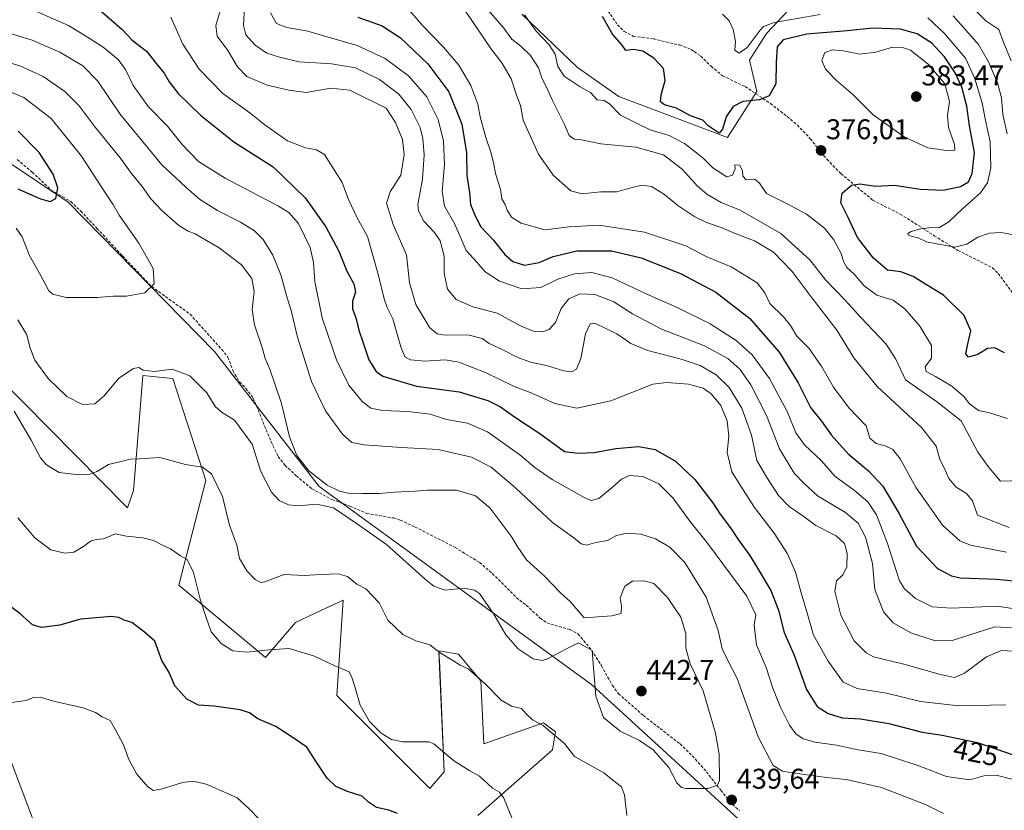
# Model space of a CAD drawing. Units: metres. Extents: x 594336 to 597805, y 4689743 to 4692104.
# Drawn here: x 595114 to 595460, y 4691110 to 4691388 of the extents above; entities that cross this region are included whole.
import ezdxf
from ezdxf.enums import TextEntityAlignment as Align

# ---------------------------------------------------------------- set-up
doc = ezdxf.new("R2010")
doc.units = ezdxf.units.M
doc.header["$MEASUREMENT"] = 0
doc.linetypes.add('TRAZOSX2', pattern=[1.5, 1, -0.5])
for name, color, linetype, lineweight in [('Arbolado forestal CxS', 92, 'Continuous', 0), ('Carátula', 7, 'Continuous', 5), ('Cultivos herbáceos CxS', 92, 'Continuous', 0), ('Curva de nivel maestra', 36, 'Continuous', 30), ('Curva de nivel normal', 36, 'Continuous', 0), ('Matorral CxS', 135, 'Continuous', 0), ('Punto de cota en terreno', 7, 'Continuous', 0), ('Rótulo de curva de nivel directora', 19, 'Continuous', 0), ('Rótulo de punto de cota en terreno', 19, 'Continuous', 0), ('Senda', 19, 'TRAZOSX2', 0), ('Suelo desnudo CxS', 43, 'Continuous', 0)]:
    doc.layers.add(name, color=color, linetype=linetype, lineweight=lineweight)
doc.styles.add('Arial', font='txt', dxfattribs={"height": 0.2})

# ---------------------------------------------------------------- blocks, each defined once
blk = doc.blocks.new('*U152')
at = {"layer": 'Matorral CxS', "color": 135, "linetype": 'Continuous', "lineweight": 0}
for points in [[(595592.9791, 4690734.4773, 409.0953), (595521.0033, 4690799.5517, 416.4189), (595463.6103, 4690837.6393, 416.8745), (595393.4909, 4690876.7069, 411.43), (595330.4571, 4690911.4895, 408.5728), (595311.2965, 4690916.1369, 406.3957), (595275.5001, 4690926.1239, 402.3039), (595227.5439, 4690968.2361, 403.3466), (595214.7891, 4690970.4883, 402.2072), (595194.7637, 4690985.2815, 402.424), (595170.4419, 4691021.5775, 405.7857), (595162.6511, 4691029.0247, 406.0521), (595156.5777, 4691031.8919, 405.9456), (595139.5375, 4691039.9361, 406.528), (595126.6407, 4691047.3571, 407.5483), (595118.9995, 4691105.5417, 414.373), (595107.7187, 4691135.7027, 418.0427)], [(595105.9175, 4691262.8049, 435.6029), (595151.7271, 4691216.5233, 431.5205), (595153.8295, 4691222.5965, 432.6053), (595155.8091, 4691246.8159, 436.6779), (595157.1289, 4691262.9621, 439.2501), (595165.1453, 4691262.1605, 439.2345), (595167.6415, 4691261.9109, 439.1737), (595179.2039, 4691226.1509, 434.477), (595169.7427, 4691189.3405, 428.9719), (595200.2543, 4691163.9311, 428.7633), (595210.7731, 4691176.2407, 431.1702), (595219.6301, 4691180.3775, 432.3458), (595227.5611, 4691184.0817, 433.2733), (595225.3299, 4691150.5229, 428.7116), (595258.0459, 4691117.8217, 427.289), (595263.0849, 4691123.6897, 428.8911), (595261.4547, 4691160.4691, 434.1916), (595261.2007, 4691166.2015, 434.9289), (595268.0815, 4691165.1077, 435.3089), (595275.9183, 4691155.6841, 434.9141), (595276.9691, 4691133.5973, 431.823), (595297.9945, 4691140.9591, 435.0577), (595302.1987, 4691137.8041, 435.0465), (595301.1479, 4691131.4931, 434.1742), (595274.8671, 4691108.3557, 428.0992)]]:
    blk.add_polyline3d(points, dxfattribs=at)
blk = doc.blocks.new('*U173')
at = {"layer": 'Curva de nivel normal', "color": 36, "linetype": 'Continuous', "lineweight": 0}
for points in [[(595462.58, 4691312.54, 370), (595458.66, 4691313.25, 370), (595454.69, 4691313, 370), (595450.68, 4691311.64, 370), (595446.73, 4691309.21, 370), (595442.52, 4691308.12, 370), (595436.27, 4691309.3, 370), (595432.61, 4691309.92, 370), (595429.68, 4691311.37, 370), (595427.53, 4691311.79, 370), (595426.22, 4691312.3, 370), (595425.99, 4691312.92, 370), (595427.17, 4691313.58, 370), (595430.54, 4691314.59, 370), (595434.32, 4691315, 370), (595436.96, 4691314.94, 370), (595440.42, 4691316.99, 370), (595445.29, 4691321.61, 370), (595451.59, 4691327.17, 370), (595454.07, 4691330.7, 370), (595455.15, 4691335.96, 370), (595454.96, 4691345.1, 370), (595453.34, 4691352.61, 370), (595452.17, 4691358.8, 370), (595449.5, 4691367.63, 370), (595446.29, 4691374.55, 370), (595438.95, 4691383.2, 370), (595433.02, 4691388.68, 370)], [(595395.19, 4691389.91, 370), (595379.02, 4691387.09, 370), (595375.26, 4691385.66, 370), (595374.08, 4691384.41, 370), (595369.58, 4691378.25, 370), (595366.76, 4691376.27, 370), (595365.24, 4691377.29, 370), (595365.39, 4691380.32, 370), (595364.67, 4691384.61, 370), (595363.18, 4691387.66, 370), (595360.86, 4691389.98, 370)]]:
    blk.add_polyline3d(points, dxfattribs=at)
blk = doc.blocks.new('*U175')
at = {"layer": 'Curva de nivel normal', "color": 36, "linetype": 'Continuous', "lineweight": 0}
blk.add_polyline3d([(595201.93, 4691390.5, 405), (595204.08, 4691386.73, 405), (595207.76, 4691385.24, 405), (595215.1, 4691383.96, 405), (595221.92, 4691382.02, 405), (595232.49, 4691378.97, 405), (595242.24, 4691374.45, 405), (595250.45, 4691368.36, 405), (595256.98, 4691360.9, 405), (595260.96, 4691353, 405), (595262.81, 4691345.29, 405), (595263.18, 4691337.1, 405), (595262.36, 4691327.65, 405), (595263.18, 4691322.54, 405), (595266.8, 4691316.16, 405), (595270.74, 4691306.96, 405), (595274.46, 4691302.8, 405), (595277.47, 4691299.4, 405), (595282.54, 4691296.1, 405), (595290.29, 4691293.41, 405), (595297.01, 4691293.9, 405), (595302.96, 4691296.9, 405), (595308.81, 4691298.76, 405), (595314.97, 4691299.15, 405), (595322.09, 4691297.37, 405), (595334.04, 4691291.66, 405), (595345.14, 4691286.76, 405), (595356.53, 4691281.12, 405), (595365.7, 4691275.25, 405), (595371.28, 4691270.26, 405), (595377.43, 4691261.92, 405), (595383.67, 4691250.06, 405), (595386.66, 4691242.89, 405), (595389.66, 4691238.64, 405), (595395.68, 4691232.98, 405), (595400.39, 4691227.65, 405), (595407.28, 4691222.54, 405), (595411.92, 4691218.55, 405), (595414.98, 4691214.02, 405), (595418.85, 4691204, 405), (595423.1, 4691190.9, 405), (595424.83, 4691188.06, 405), (595428.75, 4691184.69, 405), (595434.58, 4691181.76, 405), (595441.35, 4691181.28, 405), (595457.45, 4691181.92, 405), (595472.02, 4691179.76, 405)], dxfattribs=at)
blk = doc.blocks.new('*U180')
at = {"layer": 'Curva de nivel normal', "color": 36, "linetype": 'Continuous', "lineweight": 0}
blk.add_polyline3d([(595278.65, 4691391.3, 385), (595283.98, 4691385.08, 385), (595286.85, 4691381.18, 385), (595290.04, 4691378.75, 385), (595293.43, 4691375.5, 385), (595296.14, 4691371.09, 385), (595297.46, 4691367.28, 385), (595298.9, 4691364.58, 385), (595301.13, 4691359.69, 385), (595305.25, 4691351.48, 385), (595307.01, 4691347.32, 385), (595308.71, 4691346.05, 385), (595311.36, 4691345.79, 385), (595318.14, 4691344.37, 385), (595330.46, 4691343.24, 385), (595340.08, 4691340.49, 385), (595346.65, 4691335.51, 385), (595351.93, 4691329.7, 385), (595355.33, 4691326.77, 385), (595360.36, 4691323.85, 385), (595367.03, 4691321.1, 385), (595381.36, 4691312.89, 385), (595391.6, 4691303.59, 385), (595397.06, 4691296.61, 385), (595403.85, 4691289.54, 385), (595409.63, 4691283.23, 385), (595418.44, 4691274.03, 385), (595421.82, 4691268.75, 385), (595425.23, 4691261.49, 385), (595436.13, 4691253.89, 385), (595444.76, 4691247.02, 385), (595450.68, 4691236.1, 385), (595454.66, 4691230.59, 385), (595458.58, 4691225.84, 385), (595469.69, 4691226.28, 385)], dxfattribs=at)
blk = doc.blocks.new('*U183')
at = {"layer": 'Curva de nivel normal', "color": 36, "linetype": 'Continuous', "lineweight": 0}
blk.add_polyline3d([(595461.11, 4691247.87, 380), (595454.69, 4691249.86, 380), (595450.82, 4691250.7, 380), (595447.72, 4691253, 380), (595445.68, 4691255.62, 380), (595441.48, 4691259.22, 380), (595435.78, 4691262.7, 380), (595432.44, 4691264.36, 380), (595432.1, 4691266.02, 380), (595434.28, 4691269.08, 380), (595434.34, 4691273.56, 380), (595430.22, 4691280.38, 380), (595425.11, 4691286.34, 380), (595420.83, 4691289.42, 380), (595415.13, 4691291.29, 380), (595410.72, 4691294.55, 380), (595407.12, 4691298.65, 380), (595404.62, 4691300.99, 380), (595403.44, 4691303.02, 380), (595402.6, 4691305.88, 380), (595399.95, 4691310.7, 380), (595396.7, 4691314.74, 380), (595390.4, 4691319.68, 380), (595384.11, 4691323.13, 380), (595376.28, 4691326.98, 380), (595373.88, 4691330.54, 380), (595372.23, 4691332.04, 380), (595369.21, 4691331.72, 380), (595367.99, 4691333, 380), (595367.85, 4691335.02, 380), (595366.85, 4691336.92, 380), (595365.24, 4691336.99, 380), (595365.29, 4691335.59, 380), (595364.43, 4691333.36, 380), (595362.4, 4691332.87, 380), (595357.48, 4691335.95, 380), (595353.95, 4691339.54, 380), (595347.5, 4691344.51, 380), (595342.08, 4691347.35, 380), (595335.48, 4691349.31, 380), (595330.39, 4691351.77, 380), (595325.02, 4691354.52, 380), (595321.18, 4691358.46, 380), (595319.32, 4691359.66, 380), (595316.83, 4691359.9, 380), (595314.44, 4691362.4, 380), (595310.86, 4691364.46, 380), (595305.24, 4691368.17, 380), (595302.94, 4691371.53, 380), (595302, 4691375.94, 380), (595299.97, 4691379.24, 380), (595295.4, 4691383.96, 380), (595291.29, 4691389.71, 380)], dxfattribs=at)
blk = doc.blocks.new('*U185')
at = {"layer": 'Curva de nivel normal', "color": 36, "linetype": 'Continuous', "lineweight": 0}
blk.add_polyline3d([(595192.81, 4691392.8, 410), (595192.54, 4691386.03, 410), (595193.34, 4691382.67, 410), (595196.61, 4691379.03, 410), (595200.7, 4691376.26, 410), (595205.16, 4691374.91, 410), (595212.06, 4691373.26, 410), (595223.48, 4691372.58, 410), (595231.85, 4691371.1, 410), (595240.28, 4691366.98, 410), (595247.06, 4691361.86, 410), (595251.49, 4691356.48, 410), (595254.55, 4691350.19, 410), (595255.54, 4691346.34, 410), (595255.98, 4691340.49, 410), (595255.43, 4691332.04, 410), (595253.73, 4691323.15, 410), (595253.99, 4691320.83, 410), (595255.92, 4691317.2, 410), (595259.68, 4691313.28, 410), (595261.6, 4691310.28, 410), (595262.98, 4691304.95, 410), (595263.02, 4691298.95, 410), (595264.2, 4691293.39, 410), (595267.22, 4691289.69, 410), (595273.12, 4691287.15, 410), (595281.63, 4691284.89, 410), (595290.13, 4691280.28, 410), (595294.66, 4691278.48, 410), (595297.77, 4691278.4, 410), (595299.94, 4691279.17, 410), (595302.14, 4691281.62, 410), (595304.12, 4691286.5, 410), (595306.9, 4691289.98, 410), (595310.85, 4691291.72, 410), (595316.04, 4691291.48, 410), (595322.7, 4691288.92, 410), (595329.19, 4691284.63, 410), (595339.18, 4691279.4, 410), (595354.53, 4691273.41, 410), (595362.7, 4691269, 410), (595366.92, 4691265.17, 410), (595370.81, 4691259.67, 410), (595376.29, 4691248.92, 410), (595380.92, 4691237.27, 410), (595386.1, 4691228.73, 410), (595389.42, 4691225.14, 410), (595394.32, 4691220.72, 410), (595404.13, 4691214.83, 410), (595408.61, 4691211.15, 410), (595411.18, 4691206.18, 410), (595413.62, 4691196.88, 410), (595414.37, 4691187.78, 410), (595417.46, 4691180, 410), (595420.82, 4691176.13, 410), (595427.32, 4691172.49, 410), (595435.75, 4691169.74, 410), (595441.66, 4691169.92, 410), (595456.65, 4691174.69, 410), (595462.43, 4691174.38, 410)], dxfattribs=at)
blk = doc.blocks.new('*U186')
at = {"layer": 'Curva de nivel normal', "color": 36, "linetype": 'Continuous', "lineweight": 0}
blk.add_polyline3d([(595441.98, 4691389.43, 365), (595450.83, 4691379.35, 365), (595454.34, 4691373.17, 365), (595457.54, 4691365.8, 365), (595458.89, 4691360.62, 365), (595459.42, 4691354.69, 365), (595460.88, 4691347.92, 365)], dxfattribs=at)
blk = doc.blocks.new('*U189')
at = {"layer": 'Curva de nivel normal', "color": 36, "linetype": 'Continuous', "lineweight": 0}
blk.add_polyline3d([(595250.92, 4691391.19, 395), (595255.43, 4691386.03, 395), (595262.81, 4691378.42, 395), (595268.14, 4691372.07, 395), (595272.39, 4691364.96, 395), (595274.86, 4691358.35, 395), (595275.67, 4691353.89, 395), (595277.66, 4691346.66, 395), (595279.55, 4691341.13, 395), (595280.51, 4691337.27, 395), (595281.06, 4691333.99, 395), (595282.81, 4691328.36, 395), (595283.3, 4691325.07, 395), (595284.49, 4691323.04, 395), (595285.23, 4691321.06, 395), (595286.74, 4691318.59, 395), (595290.07, 4691316.56, 395), (595298.47, 4691314.15, 395), (595306.96, 4691315.24, 395), (595317.49, 4691315.84, 395), (595333.5, 4691313.42, 395), (595348.02, 4691308.55, 395), (595355.38, 4691304.7, 395), (595363.94, 4691301.13, 395), (595373.01, 4691295.61, 395), (595375.79, 4691292.05, 395), (595377.49, 4691288.34, 395), (595382.28, 4691283.58, 395), (595384.76, 4691280.59, 395), (595387.04, 4691276.84, 395), (595391.34, 4691272.46, 395), (595395.74, 4691266.08, 395), (595399.86, 4691258.88, 395), (595405.45, 4691251.56, 395), (595411.34, 4691245.26, 395), (595412.67, 4691240.93, 395), (595414.84, 4691239.1, 395), (595418.04, 4691238.3, 395), (595420.74, 4691237.04, 395), (595423.28, 4691233.7, 395), (595428.9, 4691223.53, 395), (595438.17, 4691210.37, 395), (595444.35, 4691204.95, 395), (595447.99, 4691203.34, 395), (595460.71, 4691200.91, 395)], dxfattribs=at)
blk = doc.blocks.new('*U192')
at = {"layer": 'Curva de nivel normal', "color": 36, "linetype": 'Continuous', "lineweight": 0}
blk.add_polyline3d([(595270.54, 4691391.04, 390), (595279.64, 4691377.58, 390), (595283.3, 4691372.9, 390), (595286.55, 4691367.2, 390), (595288.44, 4691361.57, 390), (595289.88, 4691357.86, 390), (595290.79, 4691352.72, 390), (595296.19, 4691340.76, 390), (595301.31, 4691333.42, 390), (595307.57, 4691327.91, 390), (595311.38, 4691326.84, 390), (595318.12, 4691327.6, 390), (595323.72, 4691327.49, 390), (595328.64, 4691328.91, 390), (595332.54, 4691329.84, 390), (595335.96, 4691329.36, 390), (595340.5, 4691326.61, 390), (595345.2, 4691322.75, 390), (595351.2, 4691318.77, 390), (595355.25, 4691316.74, 390), (595360.4, 4691314.97, 390), (595365.27, 4691312.87, 390), (595372.07, 4691310.33, 390), (595378.74, 4691306.34, 390), (595385.31, 4691299.57, 390), (595392.05, 4691290.64, 390), (595401.09, 4691278.99, 390), (595407.01, 4691269.17, 390), (595415.21, 4691259.11, 390), (595430.84, 4691244.76, 390), (595435.95, 4691238.14, 390), (595437.26, 4691233.52, 390), (595438.82, 4691230.56, 390), (595440.48, 4691226.82, 390), (595443.04, 4691223.71, 390), (595446.65, 4691221.5, 390), (595448.71, 4691218.91, 390), (595450.55, 4691213.96, 390), (595461.62, 4691209.55, 390)], dxfattribs=at)
blk = doc.blocks.new('*U196')
at = {"layer": 'Curva de nivel normal', "color": 36, "linetype": 'Continuous', "lineweight": 0}
blk.add_polyline3d([(595446.71, 4691394.41, 360), (595453.47, 4691387.59, 360), (595458.04, 4691384.61, 360), (595459.52, 4691380.32, 360), (595462.33, 4691373.56, 360)], dxfattribs=at)
blk = doc.blocks.new('*U202')
at = {"layer": 'Curva de nivel maestra', "color": 36, "linetype": 'Continuous', "lineweight": 30}
blk.add_polyline3d([(595232.63, 4691388.9, 400), (595241.26, 4691385.86, 400), (595247.73, 4691381.62, 400), (595257.27, 4691372.52, 400), (595264.63, 4691362.69, 400), (595269.3, 4691351.33, 400), (595270.91, 4691341.28, 400), (595271.01, 4691333.28, 400), (595271.91, 4691327.28, 400), (595272.29, 4691323.13, 400), (595273.68, 4691319.73, 400), (595275.79, 4691315.42, 400), (595280.29, 4691310.66, 400), (595284.34, 4691305.49, 400), (595287.13, 4691303.02, 400), (595291.22, 4691301.77, 400), (595296.4, 4691302.76, 400), (595301.36, 4691304.84, 400), (595309.72, 4691306.86, 400), (595321.89, 4691306.82, 400), (595332.29, 4691304.3, 400), (595346.05, 4691298.83, 400), (595358.57, 4691292.25, 400), (595370.46, 4691283.03, 400), (595380.74, 4691271.25, 400), (595387.43, 4691260.38, 400), (595391.81, 4691251.81, 400), (595395.7, 4691246.91, 400), (595399.09, 4691242.17, 400), (595405.02, 4691235.44, 400), (595412.17, 4691229.48, 400), (595417.22, 4691224.14, 400), (595422.89, 4691214.68, 400), (595429.07, 4691203.01, 400), (595436.42, 4691195.22, 400), (595441.32, 4691192.57, 400), (595444.4, 4691191.92, 400), (595457.21, 4691191.47, 400), (595469.21, 4691190.26, 400)], dxfattribs=at)
blk = doc.blocks.new('*U204')
at = {"layer": 'Curva de nivel maestra', "color": 36, "linetype": 'Continuous', "lineweight": 30}
blk.add_polyline3d([(595459.99, 4691270.95, 375), (595456.6, 4691272.78, 375), (595454, 4691272.51, 375), (595450.6, 4691270.42, 375), (595447.29, 4691269.42, 375), (595446.41, 4691270.67, 375), (595446.99, 4691273.56, 375), (595448.18, 4691278.67, 375), (595445.81, 4691284.04, 375), (595438.61, 4691291.21, 375), (595432.63, 4691294.89, 375), (595427.89, 4691297.82, 375), (595423.51, 4691299.48, 375), (595418.85, 4691299.99, 375), (595413.95, 4691304.21, 375), (595408.33, 4691311.47, 375), (595405.09, 4691318.47, 375), (595402.48, 4691323.71, 375), (595402.97, 4691327.04, 375), (595406.26, 4691329.84, 375), (595409.2, 4691330.36, 375), (595414.65, 4691329.51, 375), (595421.36, 4691329.86, 375), (595430.36, 4691328.45, 375), (595438.44, 4691328.15, 375), (595444.51, 4691329.44, 375), (595447.31, 4691331.04, 375), (595448.66, 4691333.95, 375), (595449.46, 4691341.37, 375), (595447.7, 4691350.7, 375), (595446.75, 4691357.64, 375), (595444.96, 4691364.35, 375), (595442.7, 4691369.33, 375), (595438.92, 4691374.96, 375), (595434.47, 4691379.74, 375), (595429.28, 4691383.05, 375), (595423.35, 4691384.68, 375), (595413.67, 4691385.06, 375), (595404.72, 4691384.17, 375), (595390.53, 4691382.93, 375), (595382.2, 4691380.99, 375), (595380.08, 4691378.44, 375), (595379.74, 4691373.12, 375), (595379.61, 4691365.47, 375), (595377.24, 4691361.33, 375), (595373.85, 4691359.86, 375), (595368.04, 4691359.25, 375), (595364.64, 4691357.56, 375), (595362.19, 4691353.9, 375), (595360.83, 4691349.55, 375), (595359.66, 4691348.19, 375), (595355.82, 4691350.69, 375), (595353.91, 4691352.74, 375), (595349.6, 4691354.28, 375), (595344.69, 4691356.96, 375), (595340.47, 4691358.11, 375), (595339.09, 4691359.14, 375), (595339.36, 4691361.62, 375), (595340.76, 4691366.62, 375), (595340.18, 4691370.92, 375), (595336.71, 4691374.56, 375), (595332.85, 4691376.99, 375), (595329.59, 4691377.59, 375), (595326.86, 4691377.2, 375), (595325.57, 4691379.13, 375), (595322.18, 4691382.89, 375), (595318.66, 4691389.19, 375)], dxfattribs=at)
blk = doc.blocks.new('5PATER')
at = {"layer": 'Carátula', "linetype": 'Continuous', "lineweight": 5}
h = blk.add_hatch(color=250, dxfattribs=at)
edge = h.paths.add_edge_path()
edge.add_ellipse((0, 0.01), major_axis=(-1.33, -1.34), ratio=0.999422, start_angle=0, end_angle=360)

msp = doc.modelspace()

# ---------------------------------------------------------------- linework, layer by layer
at = {"layer": 'Arbolado forestal CxS', "color": 92, "linetype": 'Continuous', "lineweight": 0}
for points in [[(595389.91, 4691397.67, 366.16), (595376.29, 4691383.2, 374.01), (595370.34, 4691373.84, 372.71), (595372.89, 4691362.78, 374.81), (595362.68, 4691346.61, 378.13), (595362.68, 4691346.61, 378.13), (595324.38, 4691361.08, 378.61), (595309.91, 4691371.29, 378.96), (595290.34, 4691390.01, 379.81)], [(595290.34, 4691390.01, 379.81), (595309.91, 4691371.29, 378.96), (595324.38, 4691361.08, 378.61), (595362.68, 4691346.61, 378.13), (595372.89, 4691362.78, 374.81), (595370.34, 4691373.84, 372.71), (595376.29, 4691383.2, 374.01), (595389.91, 4691397.67, 366.16)]]:
    msp.add_polyline3d(points, dxfattribs=at)
at = {"layer": 'Cultivos herbáceos CxS', "color": 92, "linetype": 'Continuous', "lineweight": 0}
for points in [[(594679.03, 4691442.57, 410.36), (594703.65, 4691439.82, 413.12), (594729.29, 4691429.6, 415.95), (594758.87, 4691413.75, 419.41), (594785.54, 4691395.2, 421.78), (594824.7, 4691367.6, 425.07), (594851.8, 4691349.16, 427.37), (594877.91, 4691317.98, 425.64), (594934.45, 4691261.45, 421.57), (594998.73, 4691199.38, 421.34), (595022.51, 4691187.21, 422.42), (595053.04, 4691157.41, 420.43), (595084.59, 4691153.58, 420.56), (595096.16, 4691148.32, 419.85), (595107.72, 4691135.7, 418.04), (595119, 4691105.54, 414.37), (595126.64, 4691047.36, 407.55), (595139.54, 4691039.94, 406.53), (595156.58, 4691031.89, 405.95)], [(595107.72, 4691135.7, 418.04), (595119, 4691105.54, 414.37), (595126.64, 4691047.36, 407.55), (595139.54, 4691039.94, 406.53), (595156.58, 4691031.89, 405.95), (595155.48, 4691023.67, 404.76), (595159.96, 4690998.58, 402.21), (595168.92, 4690973.5, 399.84), (595177.88, 4690958.26, 397.91), (595173.4, 4690949.31, 396.77), (595179.67, 4690937.66, 395.89), (595188.63, 4690930.49, 396.84), (595191.32, 4690917.05, 395.78), (595209.23, 4690900.03, 395.05), (595226.26, 4690890.18, 395.51), (595251.34, 4690874.94, 396.47), (595273.74, 4690863.3, 398.46), (595298.82, 4690852.55, 401.02), (595323.91, 4690838.21, 401.99), (595342.72, 4690823.88, 402.89), (595367.81, 4690812.23, 405.56), (595386.62, 4690799.69, 406.97), (595413.5, 4690778.19, 408.06)]]:
    msp.add_polyline3d(points, dxfattribs=at)
at = {"layer": 'Curva de nivel maestra', "color": 36, "linetype": 'Continuous', "lineweight": 30}
for points in [[(595141.8, 4691391.59, 425), (595149.75, 4691384.75, 425), (595153.42, 4691380.87, 425), (595158.4, 4691377, 425), (595161.93, 4691372.53, 425), (595164.63, 4691369.22, 425), (595166.31, 4691366.24, 425), (595169.54, 4691362.11, 425), (595177.34, 4691354.47, 425), (595189.15, 4691345.12, 425), (595202.91, 4691336.29, 425), (595214.18, 4691325.45, 425), (595221.45, 4691315.26, 425), (595225.99, 4691306.72, 425), (595228.85, 4691299.62, 425), (595231.27, 4691295.22, 425), (595231.87, 4691292.32, 425), (595230.81, 4691289.16, 425), (595230.76, 4691286.43, 425), (595232.12, 4691282.9, 425), (595233, 4691278.93, 425), (595234.53, 4691274.44, 425), (595236.53, 4691268.46, 425), (595239.18, 4691264.46, 425), (595241.49, 4691262.72, 425), (595253.36, 4691259.2, 425), (595268.32, 4691257.22, 425), (595278.4, 4691254.23, 425), (595282.84, 4691252.03, 425), (595287.7, 4691248.52, 425), (595296.66, 4691242.59, 425), (595305.34, 4691236.27, 425), (595310.14, 4691235.73, 425), (595315.74, 4691236, 425), (595323.39, 4691237.32, 425), (595331.41, 4691238.1, 425), (595337.26, 4691236.97, 425), (595344.38, 4691232.9, 425), (595351.11, 4691226.41, 425), (595357.48, 4691218.3, 425), (595360.03, 4691214.28, 425), (595363.7, 4691209.46, 425), (595366.42, 4691205.32, 425), (595370.5, 4691199.72, 425), (595373.13, 4691195.3, 425), (595377.86, 4691187.46, 425), (595380.56, 4691180.49, 425), (595382.49, 4691172.75, 425), (595386.09, 4691164.69, 425), (595390.35, 4691152.61, 425), (595394.12, 4691146.71, 425), (595398, 4691144.17, 425), (595402.88, 4691142.69, 425), (595409.36, 4691142.34, 425), (595419.36, 4691140.73, 425), (595431.05, 4691137.68, 425), (595438.03, 4691136.62, 425), (595450.48, 4691134.07, 425), (595463.44, 4691129.59, 425)], [(595113.2, 4691328.62, 450), (595121.11, 4691325.06, 450), (595124.59, 4691324.16, 450), (595126.52, 4691325.24, 450), (595127.26, 4691328.9, 450), (595125.62, 4691333.7, 450), (595120.69, 4691341.37, 450), (595113.27, 4691348.86, 450)], [(595246.59, 4691109.04, 425), (595243.59, 4691110.23, 425), (595239.21, 4691111.22, 425), (595236.45, 4691113.02, 425), (595234.19, 4691115.17, 425), (595229.08, 4691116.81, 425), (595224.97, 4691118.55, 425), (595221.94, 4691121.46, 425), (595217.91, 4691127.45, 425), (595214.71, 4691132.41, 425), (595210.29, 4691135.46, 425), (595203.87, 4691139.68, 425), (595197.54, 4691142.39, 425), (595194.64, 4691144.47, 425), (595191.29, 4691145.55, 425), (595182.19, 4691146.76, 425), (595176.72, 4691147.17, 425), (595172.53, 4691149.26, 425), (595168.36, 4691153.91, 425), (595166.32, 4691158.58, 425), (595163.8, 4691162.91, 425), (595161.33, 4691169.66, 425), (595157.74, 4691172.86, 425), (595153.27, 4691176.2, 425), (595150.58, 4691177.02, 425), (595148.66, 4691177.92, 425), (595146.02, 4691178.27, 425), (595140.86, 4691177.8, 425), (595135.22, 4691177.41, 425), (595127.92, 4691175.32, 425), (595121.52, 4691174.42, 425), (595118.3, 4691175.42, 425), (595113.85, 4691179.4, 425), (595106.69, 4691184.61, 425)]]:
    msp.add_polyline3d(points, dxfattribs=at)
at = {"layer": 'Curva de nivel normal', "color": 36, "linetype": 'Continuous', "lineweight": 0}
for points in [[(595462.52, 4691121.1, 430), (595457.07, 4691122.59, 430), (595452.69, 4691122.27, 430), (595447.8, 4691120.92, 430), (595439.57, 4691122.06, 430), (595429.93, 4691125.86, 430), (595416.59, 4691130.18, 430), (595408.53, 4691131.45, 430), (595400.97, 4691133.09, 430), (595393.48, 4691134.19, 430), (595389.24, 4691135.38, 430), (595386.68, 4691137.04, 430), (595384.37, 4691140.09, 430), (595381.1, 4691146.72, 430), (595378.58, 4691153.08, 430), (595376.22, 4691160.42, 430), (595372.81, 4691168.3, 430), (595372.02, 4691175.26, 430), (595372.63, 4691178.87, 430), (595369.38, 4691185.43, 430), (595355.61, 4691204.12, 430), (595349.4, 4691211.87, 430), (595343.47, 4691220.06, 430), (595338.5, 4691224.94, 430), (595332.9, 4691227.55, 430), (595328.21, 4691227.87, 430), (595325.32, 4691226.63, 430), (595322.14, 4691223.61, 430), (595317.36, 4691219.77, 430), (595314.72, 4691219.13, 430), (595312.44, 4691220.02, 430), (595301.03, 4691226.48, 430), (595294.93, 4691230.65, 430), (595289.61, 4691235.15, 430), (595278.3, 4691243.22, 430), (595271.27, 4691246.2, 430), (595263.85, 4691247.55, 430), (595258.09, 4691249.38, 430), (595250.28, 4691250.41, 430), (595241.47, 4691250.67, 430), (595237.28, 4691251.57, 430), (595234.19, 4691253.88, 430), (595229.5, 4691259.63, 430), (595225.22, 4691268.52, 430), (595220.2, 4691283.3, 430), (595217.55, 4691296.04, 430), (595217.16, 4691302.67, 430), (595215.91, 4691308.01, 430), (595211.85, 4691316.42, 430), (595208.49, 4691320.29, 430), (595204.84, 4691322.55, 430), (595186.03, 4691332.34, 430), (595176.69, 4691338.24, 430), (595170.96, 4691344.22, 430), (595165.82, 4691350.63, 430), (595159.16, 4691357.42, 430), (595153.69, 4691364.95, 430), (595150.98, 4691370.58, 430), (595148.41, 4691374.01, 430), (595143.12, 4691378.39, 430), (595138.22, 4691381.49, 430), (595131.04, 4691385.97, 430), (595117.86, 4691391.79, 430)], [(595464.83, 4691165.99, 415), (595458.97, 4691166.31, 415), (595453.69, 4691164.17, 415), (595445.99, 4691158.44, 415), (595442.28, 4691156.91, 415), (595437.07, 4691158, 415), (595424.6, 4691161.52, 415), (595413.96, 4691164.17, 415), (595411.38, 4691165.54, 415), (595407.2, 4691169.71, 415), (595402.49, 4691178.84, 415), (595400.41, 4691187.16, 415), (595400.89, 4691190.84, 415), (595403.17, 4691192.95, 415), (595404.57, 4691195.62, 415), (595404.69, 4691200.48, 415), (595403.73, 4691203.96, 415), (595400.84, 4691206.66, 415), (595393.73, 4691210.24, 415), (595389.1, 4691213.71, 415), (595384.34, 4691216.98, 415), (595380.58, 4691220.86, 415), (595376.67, 4691226.82, 415), (595372.91, 4691233.17, 415), (595371.1, 4691242.03, 415), (595367.64, 4691251.56, 415), (595363.21, 4691258.8, 415), (595358.68, 4691263.24, 415), (595352.99, 4691266.48, 415), (595346.3, 4691268.74, 415), (595334.59, 4691271.83, 415), (595328.69, 4691274.25, 415), (595323.69, 4691277.62, 415), (595316, 4691281.35, 415), (595314.38, 4691281.11, 415), (595312.69, 4691277.7, 415), (595311.13, 4691268.92, 415), (595309.58, 4691265.22, 415), (595307.81, 4691264.25, 415), (595305.04, 4691264.62, 415), (595299, 4691266.55, 415), (595293.42, 4691267.72, 415), (595288.65, 4691269.42, 415), (595283.71, 4691272.02, 415), (595278.87, 4691274.3, 415), (595276.37, 4691275.98, 415), (595271.78, 4691277.21, 415), (595262.54, 4691277.35, 415), (595260.59, 4691277.59, 415), (595257.99, 4691279.76, 415), (595253.1, 4691287.94, 415), (595250.87, 4691295.61, 415), (595249.79, 4691305.42, 415), (595245.14, 4691316.06, 415), (595242.74, 4691323.54, 415), (595244.07, 4691327.52, 415), (595247.82, 4691333.36, 415), (595249.02, 4691340.63, 415), (595248.43, 4691345.97, 415), (595245.92, 4691351.9, 415), (595242.67, 4691356.95, 415), (595229.92, 4691363.3, 415), (595223.15, 4691363.92, 415), (595214.49, 4691362.41, 415), (595208.4, 4691363.26, 415), (595200.76, 4691364.98, 415), (595193.67, 4691368.13, 415), (595190.36, 4691371.52, 415), (595186.97, 4691377.24, 415), (595183.26, 4691382.28, 415), (595182.76, 4691385.94, 415), (595184.6, 4691392.36, 415)], [(595095.61, 4691387.76, 435), (595118.2, 4691380.81, 435), (595127.89, 4691376.61, 435), (595136.05, 4691371.8, 435), (595141.34, 4691366.4, 435), (595149.01, 4691354.94, 435), (595163.78, 4691337.04, 435), (595172.22, 4691329.14, 435), (595177.04, 4691324.92, 435), (595183.37, 4691320.95, 435), (595191.48, 4691316.88, 435), (595196.38, 4691313.88, 435), (595199.4, 4691310.81, 435), (595202.86, 4691305.3, 435), (595205.64, 4691298.35, 435), (595207.88, 4691290.28, 435), (595209.3, 4691285.84, 435), (595211.47, 4691276.53, 435), (595216.45, 4691260.84, 435), (595221.28, 4691250.62, 435), (595227.28, 4691242.33, 435), (595230.56, 4691239.44, 435), (595234.92, 4691238.64, 435), (595248, 4691237.68, 435), (595260.92, 4691237.03, 435), (595272.66, 4691234.36, 435), (595279.52, 4691230.78, 435), (595288.15, 4691223.47, 435), (595301.16, 4691211.32, 435), (595308.62, 4691205.94, 435), (595311.23, 4691203.85, 435), (595313.04, 4691203.39, 435), (595316.36, 4691204.27, 435), (595320.42, 4691205.06, 435), (595323.62, 4691206.73, 435), (595327.24, 4691207.62, 435), (595332.21, 4691207.29, 435), (595337.27, 4691205.63, 435), (595342.37, 4691202.7, 435), (595347.64, 4691197.26, 435), (595355.12, 4691185.16, 435), (595359.39, 4691173.44, 435), (595360.79, 4691167, 435), (595362.67, 4691163.05, 435), (595366, 4691156.5, 435), (595373.46, 4691136.06, 435), (595378.67, 4691126.01, 435), (595382.02, 4691123.93, 435), (595384.65, 4691123.47, 435), (595397.48, 4691121.74, 435), (595404.33, 4691121.07, 435), (595416.73, 4691118.26, 435), (595432.52, 4691112.12, 435), (595438.55, 4691109.14, 435)], [(595167, 4691388.94, 420), (595171.2, 4691379.47, 420), (595176.96, 4691370.69, 420), (595185.26, 4691362.05, 420), (595194.71, 4691355.25, 420), (595199.94, 4691351.07, 420), (595208.02, 4691345.44, 420), (595214.28, 4691342.96, 420), (595218.1, 4691342.32, 420), (595221.02, 4691340.62, 420), (595227.13, 4691330.79, 420), (595229.4, 4691324.87, 420), (595232.44, 4691318.45, 420), (595236.12, 4691311.87, 420), (595237.96, 4691305.12, 420), (595240, 4691298.2, 420), (595241.91, 4691289.95, 420), (595242.97, 4691286.9, 420), (595244.96, 4691282.97, 420), (595247.79, 4691273.03, 420), (595249.26, 4691269.52, 420), (595251.24, 4691268.5, 420), (595256.2, 4691268.04, 420), (595263.34, 4691268.49, 420), (595268.2, 4691267.7, 420), (595277.84, 4691263.99, 420), (595287.38, 4691259.31, 420), (595293.88, 4691256.8, 420), (595301.88, 4691253.14, 420), (595309.7, 4691251.58, 420), (595321.61, 4691254.07, 420), (595336.42, 4691259.9, 420), (595341.21, 4691260.52, 420), (595348.96, 4691259.9, 420), (595354.11, 4691258.51, 420), (595356.92, 4691256.52, 420), (595360.23, 4691252.49, 420), (595362.47, 4691247.06, 420), (595363.15, 4691241.74, 420), (595362.52, 4691235.94, 420), (595364.21, 4691229.12, 420), (595368.11, 4691222.87, 420), (595372.17, 4691216.59, 420), (595379.02, 4691207.59, 420), (595383.74, 4691200.34, 420), (595386.52, 4691193.86, 420), (595388.54, 4691186.58, 420), (595390.78, 4691179.12, 420), (595392.85, 4691171.72, 420), (595397.98, 4691162.57, 420), (595403.34, 4691155.28, 420), (595408.22, 4691152.98, 420), (595418.54, 4691151.32, 420), (595430.42, 4691148.4, 420), (595443.94, 4691146.91, 420), (595460.42, 4691147.22, 420)], [(595310.23, 4691169.06, 440), (595315.06, 4691166.34, 440), (595315.42, 4691161.78, 440), (595316.31, 4691150.29, 440), (595319.03, 4691142.84, 440), (595324.9, 4691137.99, 440), (595331.66, 4691134.71, 440), (595336.53, 4691131.46, 440), (595341.97, 4691125.23, 440), (595344.86, 4691119.9, 440), (595346.51, 4691118.27, 440), (595348.06, 4691117.92, 440), (595355.69, 4691117.86, 440), (595359.08, 4691119.01, 440), (595359.87, 4691120.68, 440), (595359.73, 4691129.94, 440), (595358.41, 4691137.28, 440), (595354.06, 4691152.14, 440), (595349.46, 4691161.66, 440), (595347.95, 4691167.22, 440), (595348, 4691172.34, 440), (595346.22, 4691178.1, 440), (595341.54, 4691185, 440), (595336.69, 4691189.88, 440), (595333.3, 4691190.79, 440), (595329.27, 4691190.69, 440), (595326.54, 4691188.95, 440), (595325.68, 4691186.95, 440), (595324.94, 4691184.78, 440), (595325.41, 4691181.92, 440), (595325.29, 4691179.36, 440), (595321.97, 4691178.6, 440), (595312.2, 4691177.81, 440), (595307.37, 4691183.6, 440), (595303.96, 4691186.68, 440), (595298.37, 4691192.42, 440), (595291.94, 4691198.2, 440), (595288.72, 4691202.98, 440), (595286.6, 4691206.5, 440), (595279.22, 4691216.44, 440), (595274.07, 4691220.69, 440), (595267.36, 4691222.75, 440), (595257.18, 4691222.7, 440), (595252.89, 4691222.35, 440), (595245.58, 4691222.04, 440), (595240.15, 4691221.52, 440), (595234.18, 4691221.54, 440), (595230.36, 4691221.44, 440), (595226.2, 4691222.3, 440), (595221.9, 4691224.47, 440), (595215.41, 4691229.5, 440), (595211.24, 4691234.92, 440), (595208.69, 4691241.41, 440), (595205.88, 4691253.22, 440), (595201.78, 4691265.22, 440), (595200.11, 4691269.02, 440), (595199.14, 4691272.47, 440), (595196.36, 4691280.77, 440), (595195.54, 4691286.18, 440), (595196.27, 4691292.53, 440), (595195.42, 4691297.05, 440), (595191.77, 4691301.87, 440), (595183.94, 4691307.88, 440), (595179.48, 4691310.41, 440), (595175.52, 4691312.78, 440), (595173.1, 4691313.69, 440), (595169.82, 4691315.75, 440), (595163.86, 4691320.92, 440), (595159.98, 4691325.1, 440), (595156.86, 4691329.46, 440), (595153.1, 4691334.01, 440), (595149.09, 4691339.53, 440), (595140.3, 4691350.26, 440), (595134.71, 4691357.77, 440), (595129.72, 4691362.84, 440), (595122.12, 4691368.04, 440), (595113.88, 4691371.81, 440), (595094.68, 4691377.54, 440)], [(595440.26, 4691342, 380), (595442.55, 4691342.23, 380), (595442.4, 4691344.15, 380), (595440.26, 4691350.12, 380), (595439.93, 4691354.35, 380), (595440.68, 4691359.28, 380), (595438.99, 4691365.49, 380), (595433.19, 4691372.45, 380), (595427, 4691377.27, 380), (595424.55, 4691378.19, 380), (595420.59, 4691378.35, 380), (595414.76, 4691376.67, 380), (595409.03, 4691375.88, 380), (595403.46, 4691377.06, 380), (595399.49, 4691377.46, 380), (595396.8, 4691376.52, 380), (595395.79, 4691373.75, 380), (595397.06, 4691370.66, 380), (595400.91, 4691366.71, 380), (595406.66, 4691361.76, 380), (595413.86, 4691354.66, 380), (595424.68, 4691346.89, 380), (595433, 4691343.04, 380), (595440.26, 4691342, 380)], [(595112.62, 4691314.82, 445), (595114.73, 4691311.7, 445), (595117.27, 4691305.22, 445), (595120.91, 4691298.78, 445), (595124.08, 4691292.78, 445), (595125.51, 4691291.58, 445), (595130.18, 4691290.46, 445), (595141.02, 4691290.45, 445), (595146.69, 4691290.92, 445), (595151.36, 4691290.93, 445), (595157.82, 4691292.07, 445), (595161.04, 4691295.25, 445), (595160.78, 4691300.65, 445), (595155.74, 4691309.46, 445), (595148.82, 4691319.34, 445), (595146.53, 4691323.22, 445), (595143.72, 4691327.37, 445), (595135.54, 4691340.07, 445), (595124.94, 4691353.3, 445), (595115.23, 4691360.69, 445), (595105.18, 4691364.81, 445)], [(595113.16, 4691282.52, 440), (595116.38, 4691277.28, 440), (595117.39, 4691272.95, 440), (595119.12, 4691268.43, 440), (595123.9, 4691261.86, 440), (595130.38, 4691255.64, 440), (595135.88, 4691252.78, 440), (595140.28, 4691253.06, 440), (595143.53, 4691255.9, 440), (595148.73, 4691262.03, 440), (595153.86, 4691265.45, 440), (595155.7, 4691265.76, 440), (595157.19, 4691264.82, 440), (595161.17, 4691264.39, 440), (595167.42, 4691265.18, 440), (595173.62, 4691262.88, 440), (595179.56, 4691256.88, 440), (595182.63, 4691251.97, 440), (595185.02, 4691250.03, 440), (595189.33, 4691247.36, 440), (595195.49, 4691238.92, 440), (595198.64, 4691229.29, 440), (595202.29, 4691222, 440), (595205.03, 4691219.12, 440), (595208.36, 4691217.53, 440), (595211.72, 4691217.22, 440), (595218.14, 4691217.8, 440), (595224.12, 4691216.48, 440), (595232.58, 4691210.81, 440), (595242.81, 4691203.62, 440), (595256.48, 4691191.31, 440), (595259.4, 4691188.97, 440), (595263.36, 4691187.6, 440), (595270.05, 4691188.31, 440), (595273.74, 4691187.61, 440), (595275.42, 4691186.35, 440), (595280.49, 4691179.16, 440), (595284.72, 4691171.92, 440), (595289.08, 4691167, 440), (595294.27, 4691163.44, 440), (595297.48, 4691162.88, 440), (595299.33, 4691163.39, 440), (595306.02, 4691166.9, 440), (595310.23, 4691169.06, 440)], [(595327.25, 4691108.39, 435), (595326.44, 4691115.68, 435), (595325.32, 4691118.42, 435), (595322.35, 4691120.83, 435), (595319.16, 4691123.39, 435), (595308.85, 4691129.11, 435), (595305.33, 4691133.7, 435), (595301.18, 4691137.03, 435), (595297.78, 4691140.04, 435), (595294.13, 4691142.05, 435), (595291.9, 4691144.06, 435), (595290.16, 4691146.01, 435), (595286.69, 4691146.85, 435), (595283.09, 4691148.9, 435), (595277.35, 4691154.79, 435), (595271.49, 4691159.96, 435), (595268.62, 4691161.17, 435), (595266.09, 4691162.82, 435), (595261.67, 4691165.55, 435), (595257.99, 4691168.38, 435), (595253.05, 4691169.82, 435), (595248.54, 4691171.98, 435), (595243.23, 4691177.05, 435), (595240.14, 4691183.13, 435), (595235.46, 4691188.08, 435), (595232.37, 4691189.7, 435), (595229.02, 4691192.34, 435), (595225.73, 4691193.32, 435), (595219.5, 4691193.05, 435), (595214.06, 4691192.67, 435), (595206.78, 4691193.03, 435), (595200.03, 4691190.51, 435), (595198.61, 4691190.32, 435), (595196.61, 4691191.29, 435), (595193.69, 4691194.31, 435), (595191.12, 4691198.72, 435), (595190.11, 4691203.37, 435), (595187.62, 4691210.38, 435), (595185.12, 4691220.52, 435), (595181.19, 4691228.5, 435), (595178.04, 4691230.82, 435), (595172.1, 4691231.74, 435), (595163.08, 4691234.18, 435), (595155.86, 4691233.67, 435), (595152.71, 4691233.66, 435), (595149.94, 4691232.91, 435), (595145, 4691231.74, 435), (595141.02, 4691229.28, 435), (595138.52, 4691228.28, 435), (595134.63, 4691228.1, 435), (595127.66, 4691228.92, 435), (595124.74, 4691230.67, 435), (595123.08, 4691231.67, 435), (595121.18, 4691234.11, 435), (595117.85, 4691240.33, 435), (595111.93, 4691250.52, 435)], [(595113.23, 4691212.95, 430), (595119.12, 4691205.94, 430), (595124.83, 4691201.71, 430), (595129.71, 4691200.58, 430), (595132.91, 4691200.95, 430), (595136.29, 4691202.9, 430), (595138.67, 4691204.75, 430), (595140.7, 4691205.4, 430), (595143.26, 4691205.64, 430), (595147.51, 4691207.33, 430), (595151.42, 4691206.59, 430), (595157.12, 4691205.99, 430), (595160.86, 4691204.99, 430), (595164.24, 4691203.21, 430), (595166.79, 4691202.05, 430), (595170.3, 4691199.58, 430), (595172.72, 4691198.35, 430), (595174.89, 4691193.73, 430), (595177.23, 4691184.46, 430), (595179.32, 4691177.91, 430), (595181.11, 4691172.98, 430), (595184.68, 4691168.84, 430), (595188.69, 4691166.22, 430), (595193.62, 4691165.78, 430), (595201.57, 4691166.6, 430), (595208.53, 4691167.12, 430), (595217.5, 4691164.36, 430), (595224.6, 4691160.95, 430), (595229.66, 4691158.86, 430), (595230.72, 4691156.64, 430), (595231.73, 4691153.25, 430), (595233.49, 4691147.16, 430), (595236.81, 4691141.44, 430), (595240.85, 4691137.31, 430), (595244.54, 4691135.08, 430), (595248.46, 4691134.24, 430), (595254.24, 4691134.28, 430), (595257.61, 4691134.31, 430), (595259.44, 4691133.56, 430), (595266.32, 4691127.7, 430), (595272.04, 4691124.11, 430), (595275.49, 4691122.22, 430), (595280.01, 4691117.94, 430), (595282.49, 4691116.56, 430), (595283.95, 4691114.49, 430), (595286.86, 4691107.59, 430)], [(595198.13, 4691107.02, 420), (595194.48, 4691110.74, 420), (595190.3, 4691114.56, 420), (595184.8, 4691117.06, 420), (595179.42, 4691119.34, 420), (595174.84, 4691120.44, 420), (595171.06, 4691120.03, 420), (595163.98, 4691117.75, 420), (595160.89, 4691117.2, 420), (595158.9, 4691118.49, 420), (595154.96, 4691122.88, 420), (595152.19, 4691128.12, 420), (595150.37, 4691133.24, 420), (595147.47, 4691138.52, 420), (595145.58, 4691141.79, 420), (595142.83, 4691143.03, 420), (595140.52, 4691144.54, 420), (595136.08, 4691146.23, 420), (595126.2, 4691148.49, 420), (595121.02, 4691149.93, 420), (595118.69, 4691149.88, 420), (595116.02, 4691148.74, 420), (595111.02, 4691148.1, 420)]]:
    msp.add_polyline3d(points, dxfattribs=at)
at = {"layer": 'Matorral CxS', "color": 135, "linetype": 'Continuous', "lineweight": 0}
for points in [[(594679.03, 4691442.57, 410.36), (594703.65, 4691439.82, 413.12), (594729.29, 4691429.6, 415.95), (594758.87, 4691413.75, 419.41), (594785.54, 4691395.2, 421.78), (594824.7, 4691367.6, 425.07), (594851.8, 4691349.16, 427.37), (594877.91, 4691317.98, 425.64), (594934.45, 4691261.45, 421.57), (594998.73, 4691199.38, 421.34), (595022.51, 4691187.21, 422.42), (595053.04, 4691157.41, 420.43), (595084.59, 4691153.58, 420.56), (595096.16, 4691148.32, 419.85), (595107.72, 4691135.7, 418.04), (595119, 4691105.54, 414.37), (595126.64, 4691047.36, 407.55), (595139.54, 4691039.94, 406.53), (595156.58, 4691031.89, 405.95)], [(595290.34, 4691390.01, 379.81), (595309.91, 4691371.29, 378.96), (595324.38, 4691361.08, 378.61), (595362.68, 4691346.61, 378.13), (595372.89, 4691362.78, 374.81), (595370.34, 4691373.84, 372.71), (595376.29, 4691383.2, 374.01), (595389.91, 4691397.67, 366.16)], [(595290.34, 4691390.01, 379.81), (595309.91, 4691371.29, 378.96), (595324.38, 4691361.08, 378.61), (595362.68, 4691346.61, 378.13), (595372.89, 4691362.78, 374.81), (595370.34, 4691373.84, 372.71), (595376.29, 4691383.2, 374.01), (595389.91, 4691397.67, 366.16)], [(595799.92, 4690787.27, 439.87), (595776.17, 4690804.35, 443.58), (595735.27, 4690820.89, 436.06), (595729.52, 4690823.35, 435.11), (595709.55, 4690841.47, 435.33), (595678.52, 4690877.21, 442.73), (595640.58, 4690908.4, 444.77), (595622.7, 4690914.49, 447.55), (595567.11, 4690954.8, 443), (595547.98, 4690983.87, 434.66), (595526.09, 4691003.24, 443.35), (595478.81, 4691026.32, 443.41), (595458.2, 4691040.33, 441.42), (595427.3, 4691075.75, 440.78), (595378.94, 4691095.73, 440.64), (595314.84, 4691154.43, 440.45), (595219.15, 4691224.05, 440.26), (595182.36, 4691271.38, 442.76), (595130.85, 4691323.96, 448.53), (595089.85, 4691351.31, 452.73)], [(595089.85, 4691351.31, 452.73), (595130.85, 4691323.96, 448.53), (595182.36, 4691271.38, 442.76), (595219.15, 4691224.05, 440.26), (595314.84, 4691154.43, 440.45), (595378.94, 4691095.73, 440.64), (595427.3, 4691075.75, 440.78), (595458.2, 4691040.33, 441.42), (595478.81, 4691026.32, 443.41), (595526.09, 4691003.24, 443.35), (595547.98, 4690983.87, 434.66), (595567.11, 4690954.8, 443), (595622.7, 4690914.49, 447.55), (595640.58, 4690908.4, 444.77), (595678.52, 4690877.21, 442.73), (595709.55, 4690841.47, 435.33), (595729.52, 4690823.35, 435.11), (595735.27, 4690820.89, 436.06), (595776.17, 4690804.35, 443.58), (595799.92, 4690787.27, 439.87)], [(595274.87, 4691108.36, 428.1), (595301.15, 4691131.49, 434.17), (595302.2, 4691137.8, 435.05), (595297.99, 4691140.96, 435.06), (595276.97, 4691133.6, 431.82), (595275.92, 4691155.68, 434.91), (595268.08, 4691165.11, 435.31), (595261.2, 4691166.2, 434.93), (595261.45, 4691160.47, 434.19), (595263.08, 4691123.69, 428.89), (595258.05, 4691117.82, 427.29), (595225.33, 4691150.52, 428.71), (595227.56, 4691184.08, 433.27), (595219.63, 4691180.38, 432.35), (595210.77, 4691176.24, 431.17), (595200.25, 4691163.93, 428.76), (595169.74, 4691189.34, 428.97), (595179.2, 4691226.15, 434.48), (595167.64, 4691261.91, 439.17), (595165.15, 4691262.16, 439.23), (595157.13, 4691262.96, 439.25), (595155.81, 4691246.82, 436.68), (595153.83, 4691222.6, 432.61), (595151.73, 4691216.52, 431.52), (595105.92, 4691262.8, 435.6)]]:
    msp.add_polyline3d(points, dxfattribs=at)
at = {"layer": 'Senda', "color": 19, "linetype": 'TRAZOSX2', "lineweight": 0}
for points in [[(595310.59, 4691405.98), (595323.95, 4691386.28), (595326.34, 4691383.86), (595329.57, 4691382.17), (595336.56, 4691381.3), (595345.74, 4691379.16), (595349.91, 4691377.57), (595350.95, 4691376.83), (595353.23, 4691375.25), (595356.87, 4691371.68), (595360.92, 4691368.32), (595368.84, 4691364.52), (595377.69, 4691358.62), (595383.61, 4691353.99), (595387.15, 4691351.05), (595391.72, 4691346.22), (595397.52, 4691338.98), (595402.51, 4691333.94), (595413.74, 4691324.58), (595423.32, 4691319.72), (595429.87, 4691315.61), (595435.29, 4691312.14), (595443.61, 4691306.97), (595455.8, 4691300.85), (595457.77, 4691298.86), (595462.75, 4691292.14)], [(595112.94, 4691338.88), (595118.24, 4691334.47), (595124.89, 4691328.16), (595131.76, 4691324.16), (595135.29, 4691320.79), (595141, 4691314.71), (595149.93, 4691305.05), (595160.21, 4691294.23), (595173.73, 4691284.55), (595184.84, 4691272.17), (595187.02, 4691269.44), (595188.76, 4691264.73), (595191.04, 4691260.75), (595193.33, 4691258.44), (595195.92, 4691255.08), (595202.2, 4691239.7), (595204.68, 4691234.56), (595207.17, 4691231.42), (595211.01, 4691227.74), (595216.52, 4691223.22), (595223.5, 4691219.42), (595229.86, 4691217.09), (595235.8, 4691214.55), (595245.19, 4691212.93), (595247.59, 4691212.19), (595252.79, 4691209.76), (595266.85, 4691202.58), (595275.49, 4691197.31), (595279.96, 4691193.42), (595288.48, 4691184.91), (595291.91, 4691182.28), (595296.79, 4691177.76), (595299.08, 4691176.08), (595307.21, 4691173.74), (595310.13, 4691172.16), (595314.9, 4691166.49), (595318.32, 4691161.04), (595322.14, 4691154.13), (595324.32, 4691151.19), (595333.05, 4691143.52), (595345.95, 4691133.53), (595351.35, 4691128.17), (595355.19, 4691123.76), (595360.27, 4691117.26), (595363.28, 4691113.38), (595366.81, 4691110.12)]]:
    msp.add_lwpolyline(points, dxfattribs=at)
at = {"layer": 'Suelo desnudo CxS', "color": 43, "linetype": 'Continuous', "lineweight": 0}
for points in [[(595089.85, 4691351.31, 452.73), (595130.85, 4691323.96, 448.53), (595182.36, 4691271.38, 442.76), (595219.15, 4691224.05, 440.26), (595314.84, 4691154.43, 440.45), (595378.94, 4691095.73, 440.64), (595427.3, 4691075.75, 440.78), (595458.2, 4691040.33, 441.42), (595478.81, 4691026.32, 443.41), (595526.09, 4691003.24, 443.35), (595547.98, 4690983.87, 434.66), (595567.11, 4690954.8, 443), (595622.7, 4690914.49, 447.55), (595640.58, 4690908.4, 444.77), (595678.52, 4690877.21, 442.73), (595709.55, 4690841.47, 435.33), (595729.52, 4690823.35, 435.11), (595735.27, 4690820.89, 436.06), (595776.17, 4690804.35, 443.58), (595799.92, 4690787.27, 439.87)], [(595089.85, 4691351.31, 452.73), (595130.85, 4691323.96, 448.53), (595182.36, 4691271.38, 442.76), (595219.15, 4691224.05, 440.26), (595314.84, 4691154.43, 440.45), (595378.94, 4691095.73, 440.64), (595427.3, 4691075.75, 440.78), (595458.2, 4691040.33, 441.42), (595478.81, 4691026.32, 443.41), (595526.09, 4691003.24, 443.35), (595547.98, 4690983.87, 434.66), (595567.11, 4690954.8, 443), (595622.7, 4690914.49, 447.55), (595640.58, 4690908.4, 444.77), (595678.52, 4690877.21, 442.73), (595709.55, 4690841.47, 435.33), (595729.52, 4690823.35, 435.11), (595735.27, 4690820.89, 436.06), (595776.17, 4690804.35, 443.58), (595799.92, 4690787.27, 439.87)], [(595274.87, 4691108.36, 428.1), (595301.15, 4691131.49, 434.17), (595302.2, 4691137.8, 435.05), (595297.99, 4691140.96, 435.06), (595276.97, 4691133.6, 431.82), (595275.92, 4691155.68, 434.91), (595268.08, 4691165.11, 435.31), (595261.2, 4691166.2, 434.93), (595261.45, 4691160.47, 434.19), (595263.08, 4691123.69, 428.89), (595258.05, 4691117.82, 427.29), (595225.33, 4691150.52, 428.71), (595227.56, 4691184.08, 433.27), (595219.63, 4691180.38, 432.35), (595210.77, 4691176.24, 431.17), (595200.25, 4691163.93, 428.76), (595169.74, 4691189.34, 428.97), (595179.2, 4691226.15, 434.48), (595167.64, 4691261.91, 439.17), (595165.15, 4691262.16, 439.23), (595157.13, 4691262.96, 439.25), (595155.81, 4691246.82, 436.68), (595153.83, 4691222.6, 432.61), (595151.73, 4691216.52, 431.52), (595105.92, 4691262.8, 435.6)], [(595274.87, 4691108.36, 428.1), (595301.15, 4691131.49, 434.17), (595302.2, 4691137.8, 435.05), (595297.99, 4691140.96, 435.06), (595276.97, 4691133.6, 431.82), (595275.92, 4691155.68, 434.91), (595268.08, 4691165.11, 435.31), (595261.2, 4691166.2, 434.93), (595261.45, 4691160.47, 434.19), (595263.08, 4691123.69, 428.89), (595258.05, 4691117.82, 427.29), (595225.33, 4691150.52, 428.71), (595227.56, 4691184.08, 433.27), (595219.63, 4691180.38, 432.35), (595210.77, 4691176.24, 431.17), (595200.25, 4691163.93, 428.76), (595169.74, 4691189.34, 428.97), (595179.2, 4691226.15, 434.48), (595167.64, 4691261.91, 439.17), (595165.15, 4691262.16, 439.23), (595157.13, 4691262.96, 439.25), (595155.81, 4691246.82, 436.68), (595153.83, 4691222.6, 432.61), (595151.73, 4691216.52, 431.52), (595105.92, 4691262.8, 435.6)]]:
    msp.add_polyline3d(points, dxfattribs=at)

# ---------------------------------------------------------------- block references
at = {"layer": 'Curva de nivel maestra', "color": 36, "linetype": 'Continuous', "lineweight": 30}
for name in ['*U202', '*U204']:
    msp.add_blockref(name, (0, 0), dxfattribs=at)
at = {"layer": 'Curva de nivel normal', "color": 36, "linetype": 'Continuous', "lineweight": 0}
for name in ['*U196', '*U189', '*U192', '*U180', '*U183', '*U173', '*U186', '*U185', '*U175']:
    msp.add_blockref(name, (0, 0), dxfattribs=at)
at = {"layer": 'Matorral CxS', "color": 135, "linetype": 'Continuous', "lineweight": 0}
msp.add_blockref('*U152', (0, 0), dxfattribs=at)
at = {"layer": 'Punto de cota en terreno', "linetype": 'Continuous', "lineweight": 0}
for p in [(595429, 4691361, 383.47), (595395.52, 4691342.08, 376.01), (595332.37, 4691152.11, 442.7), (595364.11, 4691113.86, 439.64)]:
    msp.add_blockref('5PATER', p, dxfattribs=at)

# ---------------------------------------------------------------- texts
at = {"layer": 'Rótulo de curva de nivel directora', "color": 19, "linetype": 'Continuous', "lineweight": 0, "style": 'Arial'}
msp.add_text('425', height=7, rotation=-11.5752, dxfattribs=at).set_placement((595449.98, 4691130.57), align=Align.MIDDLE_CENTER)
at = {"layer": 'Rótulo de punto de cota en terreno', "color": 19, "linetype": 'Continuous', "lineweight": 0, "style": 'Arial'}
for s, p in [('383,47', (595430.76, 4691362.76)), ('376,01', (595397.28, 4691343.84)), ('442,7', (595334.13, 4691153.87)), ('439,64', (595365.87, 4691115.62))]:
    msp.add_text(s, height=7, dxfattribs=at).set_placement(p, align=Align.BOTTOM_LEFT)

doc.saveas('drawing.dxf')
